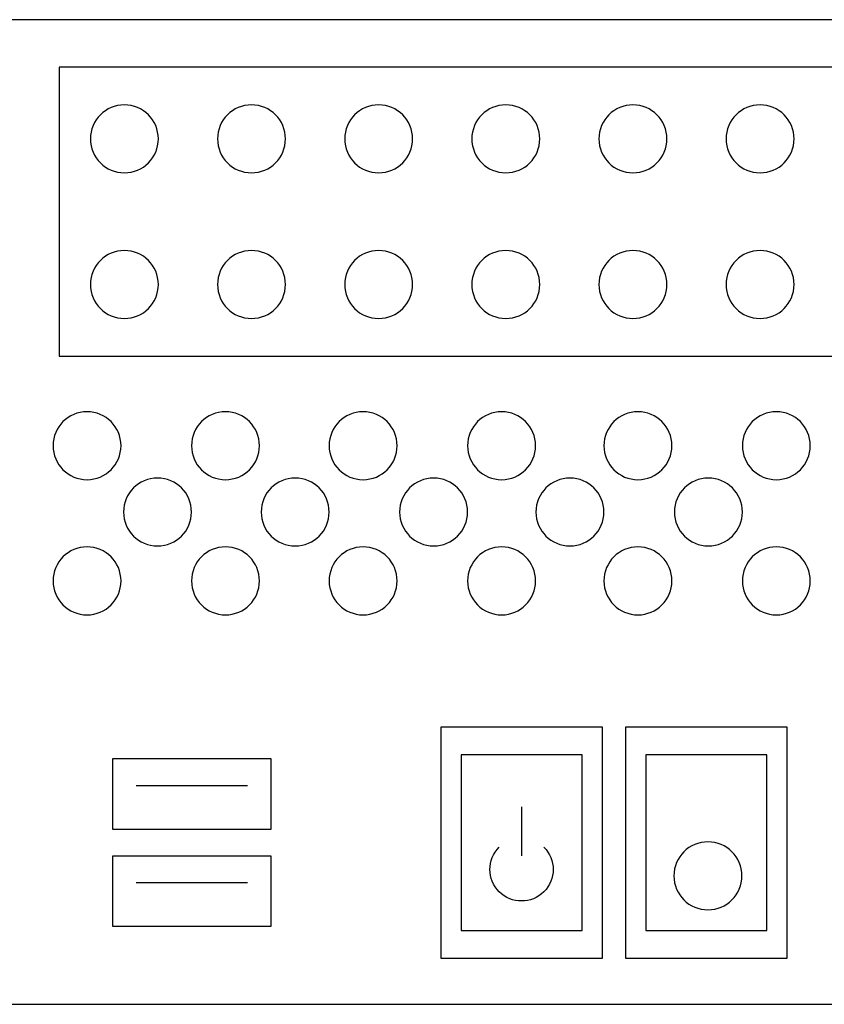
# Model space of a CAD drawing. Units: millimetres. Extents: x -18845 to 3032, y 24 to 11590.
# Drawn here: x 196 to 268, y 1303 to 1391 of the extents above; entities that cross this region are included whole.
import ezdxf

# ---------------------------------------------------------------- set-up
doc = ezdxf.new("R2010")
doc.units = ezdxf.units.MM
doc.header["$MEASUREMENT"] = 0
doc.layers.add('layer 1', color=7, linetype='Continuous')

msp = doc.modelspace()

# ---------------------------------------------------------------- linework, layer by layer
at = {"layer": 'layer 1', "color": 7, "lineweight": 25}
for points, knots in [([(12.3099, 1391.2145), (12.3099, 1391.2145), (487.4683, 1391.2145), (487.4683, 1391.2145), (488.7998, 1391.2145), (489.8891, 1390.4908), (489.8891, 1389.6061), (489.8891, 1389.6061), (489.8891, 1304.823), (489.8891, 1304.823), (489.8891, 1303.9382), (488.7998, 1303.2145), (487.4683, 1303.2145), (487.4683, 1303.2145), (12.3099, 1303.2145), (12.3099, 1303.2145), (10.9784, 1303.2145), (9.8891, 1303.9382), (9.8891, 1304.823), (9.8891, 1304.823), (9.8891, 1389.6061), (9.8891, 1389.6061), (9.8891, 1390.4908), (10.9784, 1391.2145), (12.3099, 1391.2145)], [0, 0, 0, 0, 0.125, 0.125, 0.125, 0.25, 0.25, 0.25, 0.375, 0.375, 0.375, 0.5, 0.5, 0.5, 0.625, 0.625, 0.625, 0.75, 0.75, 0.75, 0.875, 0.875, 0.875, 1, 1, 1, 1]), ([(35.0896, 1391.2145), (35.0896, 1391.2145), (464.6885, 1391.2145), (464.6885, 1391.2145), (464.6885, 1391.2145), (464.6885, 1303.2145), (464.6885, 1303.2145), (464.6885, 1303.2145), (35.0896, 1303.2145), (35.0896, 1303.2145), (35.0896, 1303.2145), (35.0896, 1391.2145), (35.0896, 1391.2145)], [0, 0, 0, 0, 0.25, 0.25, 0.25, 0.5, 0.5, 0.5, 0.75, 0.75, 0.75, 1, 1, 1, 1]), ([(302.2698, 1386.9797), (302.2698, 1386.9797), (302.2698, 1361.1311), (302.2698, 1361.1311), (302.2698, 1361.1311), (199.7063, 1361.1311), (199.7063, 1361.1311), (199.7063, 1361.1311), (199.7063, 1386.9797), (199.7063, 1386.9797), (199.7063, 1386.9797), (302.2698, 1386.9797), (302.2698, 1386.9797)], [0, 0, 0, 0, 0.25, 0.25, 0.25, 0.5, 0.5, 0.5, 0.75, 0.75, 0.75, 1, 1, 1, 1]), ([(205.5373, 1377.527), (203.86, 1377.527), (202.5003, 1378.8866), (202.5003, 1380.5641), (202.5003, 1382.2415), (203.86, 1383.6012), (205.5373, 1383.6012), (207.2148, 1383.6012), (208.5745, 1382.2415), (208.5745, 1380.5641), (208.5745, 1378.8866), (207.2148, 1377.527), (205.5373, 1377.527)], [0, 0, 0, 0, 0.25, 0.25, 0.25, 0.5, 0.5, 0.5, 0.75, 0.75, 0.75, 1, 1, 1, 1]), ([(216.9, 1377.527), (215.2227, 1377.527), (213.863, 1378.8866), (213.863, 1380.5641), (213.863, 1382.2415), (215.2227, 1383.6012), (216.9, 1383.6012), (218.5775, 1383.6012), (219.9372, 1382.2415), (219.9372, 1380.5641), (219.9372, 1378.8866), (218.5775, 1377.527), (216.9, 1377.527)], [0, 0, 0, 0, 0.25, 0.25, 0.25, 0.5, 0.5, 0.5, 0.75, 0.75, 0.75, 1, 1, 1, 1]), ([(228.2626, 1377.527), (226.5853, 1377.527), (225.2256, 1378.8866), (225.2256, 1380.5641), (225.2256, 1382.2415), (226.5853, 1383.6012), (228.2626, 1383.6012), (229.9401, 1383.6012), (231.2998, 1382.2415), (231.2998, 1380.5641), (231.2998, 1378.8866), (229.9401, 1377.527), (228.2626, 1377.527)], [0, 0, 0, 0, 0.25, 0.25, 0.25, 0.5, 0.5, 0.5, 0.75, 0.75, 0.75, 1, 1, 1, 1]), ([(239.6253, 1377.527), (237.948, 1377.527), (236.5883, 1378.8866), (236.5883, 1380.5641), (236.5883, 1382.2415), (237.948, 1383.6012), (239.6253, 1383.6012), (241.3028, 1383.6012), (242.6625, 1382.2415), (242.6625, 1380.5641), (242.6625, 1378.8866), (241.3028, 1377.527), (239.6253, 1377.527)], [0, 0, 0, 0, 0.25, 0.25, 0.25, 0.5, 0.5, 0.5, 0.75, 0.75, 0.75, 1, 1, 1, 1]), ([(250.988, 1377.527), (249.3107, 1377.527), (247.951, 1378.8866), (247.951, 1380.5641), (247.951, 1382.2415), (249.3107, 1383.6012), (250.988, 1383.6012), (252.6655, 1383.6012), (254.0252, 1382.2415), (254.0252, 1380.5641), (254.0252, 1378.8866), (252.6655, 1377.527), (250.988, 1377.527)], [0, 0, 0, 0, 0.25, 0.25, 0.25, 0.5, 0.5, 0.5, 0.75, 0.75, 0.75, 1, 1, 1, 1]), ([(262.3506, 1377.527), (260.6733, 1377.527), (259.3136, 1378.8866), (259.3136, 1380.5641), (259.3136, 1382.2415), (260.6733, 1383.6012), (262.3506, 1383.6012), (264.0281, 1383.6012), (265.3878, 1382.2415), (265.3878, 1380.5641), (265.3878, 1378.8866), (264.0281, 1377.527), (262.3506, 1377.527)], [0, 0, 0, 0, 0.25, 0.25, 0.25, 0.5, 0.5, 0.5, 0.75, 0.75, 0.75, 1, 1, 1, 1]), ([(205.5373, 1364.5095), (203.86, 1364.5095), (202.5003, 1365.8691), (202.5003, 1367.5466), (202.5003, 1369.224), (203.86, 1370.5837), (205.5373, 1370.5837), (207.2148, 1370.5837), (208.5745, 1369.224), (208.5745, 1367.5466), (208.5745, 1365.8691), (207.2148, 1364.5095), (205.5373, 1364.5095)], [0, 0, 0, 0, 0.25, 0.25, 0.25, 0.5, 0.5, 0.5, 0.75, 0.75, 0.75, 1, 1, 1, 1]), ([(216.9, 1364.5095), (215.2227, 1364.5095), (213.863, 1365.8691), (213.863, 1367.5466), (213.863, 1369.224), (215.2227, 1370.5837), (216.9, 1370.5837), (218.5775, 1370.5837), (219.9372, 1369.224), (219.9372, 1367.5466), (219.9372, 1365.8691), (218.5775, 1364.5095), (216.9, 1364.5095)], [0, 0, 0, 0, 0.25, 0.25, 0.25, 0.5, 0.5, 0.5, 0.75, 0.75, 0.75, 1, 1, 1, 1]), ([(228.2626, 1364.5095), (226.5853, 1364.5095), (225.2256, 1365.8691), (225.2256, 1367.5466), (225.2256, 1369.224), (226.5853, 1370.5837), (228.2626, 1370.5837), (229.9401, 1370.5837), (231.2998, 1369.224), (231.2998, 1367.5466), (231.2998, 1365.8691), (229.9401, 1364.5095), (228.2626, 1364.5095)], [0, 0, 0, 0, 0.25, 0.25, 0.25, 0.5, 0.5, 0.5, 0.75, 0.75, 0.75, 1, 1, 1, 1]), ([(239.6253, 1364.5095), (237.948, 1364.5095), (236.5883, 1365.8691), (236.5883, 1367.5466), (236.5883, 1369.224), (237.948, 1370.5837), (239.6253, 1370.5837), (241.3028, 1370.5837), (242.6625, 1369.224), (242.6625, 1367.5466), (242.6625, 1365.8691), (241.3028, 1364.5095), (239.6253, 1364.5095)], [0, 0, 0, 0, 0.25, 0.25, 0.25, 0.5, 0.5, 0.5, 0.75, 0.75, 0.75, 1, 1, 1, 1]), ([(250.988, 1364.5095), (249.3107, 1364.5095), (247.951, 1365.8691), (247.951, 1367.5466), (247.951, 1369.224), (249.3107, 1370.5837), (250.988, 1370.5837), (252.6655, 1370.5837), (254.0252, 1369.224), (254.0252, 1367.5466), (254.0252, 1365.8691), (252.6655, 1364.5095), (250.988, 1364.5095)], [0, 0, 0, 0, 0.25, 0.25, 0.25, 0.5, 0.5, 0.5, 0.75, 0.75, 0.75, 1, 1, 1, 1]), ([(262.3506, 1364.5095), (260.6733, 1364.5095), (259.3136, 1365.8691), (259.3136, 1367.5466), (259.3136, 1369.224), (260.6733, 1370.5837), (262.3506, 1370.5837), (264.0281, 1370.5837), (265.3878, 1369.224), (265.3878, 1367.5466), (265.3878, 1365.8691), (264.0281, 1364.5095), (262.3506, 1364.5095)], [0, 0, 0, 0, 0.25, 0.25, 0.25, 0.5, 0.5, 0.5, 0.75, 0.75, 0.75, 1, 1, 1, 1]), ([(202.2001, 1356.1783), (203.8776, 1356.1783), (205.2373, 1354.8185), (205.2373, 1353.1411), (205.2373, 1351.4637), (203.8776, 1350.1039), (202.2001, 1350.1039), (200.5226, 1350.1039), (199.163, 1351.4637), (199.163, 1353.1411), (199.163, 1354.8185), (200.5226, 1356.1783), (202.2001, 1356.1783)], [0, 0, 0, 0, 0.25, 0.25, 0.25, 0.5, 0.5, 0.5, 0.75, 0.75, 0.75, 1, 1, 1, 1]), ([(214.5741, 1356.1783), (216.2515, 1356.1783), (217.6111, 1354.8185), (217.6111, 1353.1411), (217.6111, 1351.4637), (216.2515, 1350.1039), (214.5741, 1350.1039), (212.8967, 1350.1039), (211.537, 1351.4637), (211.537, 1353.1411), (211.537, 1354.8185), (212.8967, 1356.1783), (214.5741, 1356.1783)], [0, 0, 0, 0, 0.25, 0.25, 0.25, 0.5, 0.5, 0.5, 0.75, 0.75, 0.75, 1, 1, 1, 1]), ([(226.8748, 1356.1783), (228.5522, 1356.1783), (229.9118, 1354.8185), (229.9118, 1353.1411), (229.9118, 1351.4637), (228.5522, 1350.1039), (226.8748, 1350.1039), (225.1972, 1350.1039), (223.8376, 1351.4637), (223.8376, 1353.1411), (223.8376, 1354.8185), (225.1972, 1356.1783), (226.8748, 1356.1783)], [0, 0, 0, 0, 0.25, 0.25, 0.25, 0.5, 0.5, 0.5, 0.75, 0.75, 0.75, 1, 1, 1, 1]), ([(239.2487, 1356.1783), (240.9263, 1356.1783), (242.2858, 1354.8185), (242.2858, 1353.1411), (242.2858, 1351.4637), (240.9263, 1350.1039), (239.2487, 1350.1039), (237.5713, 1350.1039), (236.2116, 1351.4637), (236.2116, 1353.1411), (236.2116, 1354.8185), (237.5713, 1356.1783), (239.2487, 1356.1783)], [0, 0, 0, 0, 0.25, 0.25, 0.25, 0.5, 0.5, 0.5, 0.75, 0.75, 0.75, 1, 1, 1, 1]), ([(251.4297, 1356.1783), (253.1071, 1356.1783), (254.4669, 1354.8185), (254.4669, 1353.1411), (254.4669, 1351.4637), (253.1071, 1350.1039), (251.4297, 1350.1039), (249.7524, 1350.1039), (248.3925, 1351.4637), (248.3925, 1353.1411), (248.3925, 1354.8185), (249.7524, 1356.1783), (251.4297, 1356.1783)], [0, 0, 0, 0, 0.25, 0.25, 0.25, 0.5, 0.5, 0.5, 0.75, 0.75, 0.75, 1, 1, 1, 1]), ([(263.8036, 1356.1783), (265.4812, 1356.1783), (266.8408, 1354.8185), (266.8408, 1353.1411), (266.8408, 1351.4637), (265.4812, 1350.1039), (263.8036, 1350.1039), (262.1263, 1350.1039), (260.7665, 1351.4637), (260.7665, 1353.1411), (260.7665, 1354.8185), (262.1263, 1356.1783), (263.8036, 1356.1783)], [0, 0, 0, 0, 0.25, 0.25, 0.25, 0.5, 0.5, 0.5, 0.75, 0.75, 0.75, 1, 1, 1, 1]), ([(208.4998, 1350.2517), (210.1773, 1350.2517), (211.537, 1348.8919), (211.537, 1347.2145), (211.537, 1345.537), (210.1773, 1344.1774), (208.4998, 1344.1774), (206.8224, 1344.1774), (205.4627, 1345.537), (205.4627, 1347.2145), (205.4627, 1348.8919), (206.8224, 1350.2517), (208.4998, 1350.2517)], [0, 0, 0, 0, 0.25, 0.25, 0.25, 0.5, 0.5, 0.5, 0.75, 0.75, 0.75, 1, 1, 1, 1]), ([(220.8004, 1350.2517), (222.478, 1350.2517), (223.8376, 1348.8919), (223.8376, 1347.2145), (223.8376, 1345.537), (222.478, 1344.1774), (220.8004, 1344.1774), (219.1231, 1344.1774), (217.7634, 1345.537), (217.7634, 1347.2145), (217.7634, 1348.8919), (219.1231, 1350.2517), (220.8004, 1350.2517)], [0, 0, 0, 0, 0.25, 0.25, 0.25, 0.5, 0.5, 0.5, 0.75, 0.75, 0.75, 1, 1, 1, 1]), ([(233.1744, 1350.2517), (234.8519, 1350.2517), (236.2116, 1348.8919), (236.2116, 1347.2145), (236.2116, 1345.537), (234.8519, 1344.1774), (233.1744, 1344.1774), (231.497, 1344.1774), (230.1373, 1345.537), (230.1373, 1347.2145), (230.1373, 1348.8919), (231.497, 1350.2517), (233.1744, 1350.2517)], [0, 0, 0, 0, 0.25, 0.25, 0.25, 0.5, 0.5, 0.5, 0.75, 0.75, 0.75, 1, 1, 1, 1]), ([(245.3554, 1350.2517), (247.0329, 1350.2517), (248.3925, 1348.8919), (248.3925, 1347.2145), (248.3925, 1345.537), (247.0329, 1344.1774), (245.3554, 1344.1774), (243.678, 1344.1774), (242.3183, 1345.537), (242.3183, 1347.2145), (242.3183, 1348.8919), (243.678, 1350.2517), (245.3554, 1350.2517)], [0, 0, 0, 0, 0.25, 0.25, 0.25, 0.5, 0.5, 0.5, 0.75, 0.75, 0.75, 1, 1, 1, 1]), ([(257.7293, 1350.2517), (259.4068, 1350.2517), (260.7665, 1348.8919), (260.7665, 1347.2145), (260.7665, 1345.537), (259.4068, 1344.1774), (257.7293, 1344.1774), (256.0521, 1344.1774), (254.6923, 1345.537), (254.6923, 1347.2145), (254.6923, 1348.8919), (256.0521, 1350.2517), (257.7293, 1350.2517)], [0, 0, 0, 0, 0.25, 0.25, 0.25, 0.5, 0.5, 0.5, 0.75, 0.75, 0.75, 1, 1, 1, 1]), ([(202.2001, 1344.0957), (203.8776, 1344.0957), (205.2373, 1342.7359), (205.2373, 1341.0585), (205.2373, 1339.3811), (203.8776, 1338.0213), (202.2001, 1338.0213), (200.5226, 1338.0213), (199.163, 1339.3811), (199.163, 1341.0585), (199.163, 1342.7359), (200.5226, 1344.0957), (202.2001, 1344.0957)], [0, 0, 0, 0, 0.25, 0.25, 0.25, 0.5, 0.5, 0.5, 0.75, 0.75, 0.75, 1, 1, 1, 1]), ([(214.5741, 1344.0957), (216.2515, 1344.0957), (217.6111, 1342.7359), (217.6111, 1341.0585), (217.6111, 1339.3811), (216.2515, 1338.0213), (214.5741, 1338.0213), (212.8967, 1338.0213), (211.537, 1339.3811), (211.537, 1341.0585), (211.537, 1342.7359), (212.8967, 1344.0957), (214.5741, 1344.0957)], [0, 0, 0, 0, 0.25, 0.25, 0.25, 0.5, 0.5, 0.5, 0.75, 0.75, 0.75, 1, 1, 1, 1]), ([(226.8748, 1344.0957), (228.5522, 1344.0957), (229.9118, 1342.7359), (229.9118, 1341.0585), (229.9118, 1339.3811), (228.5522, 1338.0213), (226.8748, 1338.0213), (225.1972, 1338.0213), (223.8376, 1339.3811), (223.8376, 1341.0585), (223.8376, 1342.7359), (225.1972, 1344.0957), (226.8748, 1344.0957)], [0, 0, 0, 0, 0.25, 0.25, 0.25, 0.5, 0.5, 0.5, 0.75, 0.75, 0.75, 1, 1, 1, 1]), ([(239.2487, 1344.0957), (240.9263, 1344.0957), (242.2858, 1342.7359), (242.2858, 1341.0585), (242.2858, 1339.3811), (240.9263, 1338.0213), (239.2487, 1338.0213), (237.5713, 1338.0213), (236.2116, 1339.3811), (236.2116, 1341.0585), (236.2116, 1342.7359), (237.5713, 1344.0957), (239.2487, 1344.0957)], [0, 0, 0, 0, 0.25, 0.25, 0.25, 0.5, 0.5, 0.5, 0.75, 0.75, 0.75, 1, 1, 1, 1]), ([(251.4297, 1344.0957), (253.1071, 1344.0957), (254.4669, 1342.7359), (254.4669, 1341.0585), (254.4669, 1339.3811), (253.1071, 1338.0213), (251.4297, 1338.0213), (249.7524, 1338.0213), (248.3925, 1339.3811), (248.3925, 1341.0585), (248.3925, 1342.7359), (249.7524, 1344.0957), (251.4297, 1344.0957)], [0, 0, 0, 0, 0.25, 0.25, 0.25, 0.5, 0.5, 0.5, 0.75, 0.75, 0.75, 1, 1, 1, 1]), ([(263.8036, 1344.0957), (265.4812, 1344.0957), (266.8408, 1342.7359), (266.8408, 1341.0585), (266.8408, 1339.3811), (265.4812, 1338.0213), (263.8036, 1338.0213), (262.1263, 1338.0213), (260.7665, 1339.3811), (260.7665, 1341.0585), (260.7665, 1342.7359), (262.1263, 1344.0957), (263.8036, 1344.0957)], [0, 0, 0, 0, 0.25, 0.25, 0.25, 0.5, 0.5, 0.5, 0.75, 0.75, 0.75, 1, 1, 1, 1]), ([(248.2609, 1327.9851), (248.2609, 1327.9851), (248.2609, 1307.3316), (248.2609, 1307.3316), (248.2609, 1307.3316), (233.8099, 1307.3316), (233.8099, 1307.3316), (233.8099, 1307.3316), (233.8099, 1327.9851), (233.8099, 1327.9851), (233.8099, 1327.9851), (248.2609, 1327.9851), (248.2609, 1327.9851)], [0, 0, 0, 0, 0.25, 0.25, 0.25, 0.5, 0.5, 0.5, 0.75, 0.75, 0.75, 1, 1, 1, 1]), ([(264.7777, 1327.9851), (264.7777, 1327.9851), (264.7777, 1307.3316), (264.7777, 1307.3316), (264.7777, 1307.3316), (250.3267, 1307.3316), (250.3267, 1307.3316), (250.3267, 1307.3316), (250.3267, 1327.9851), (250.3267, 1327.9851), (250.3267, 1327.9851), (264.7777, 1327.9851), (264.7777, 1327.9851)], [0, 0, 0, 0, 0.25, 0.25, 0.25, 0.5, 0.5, 0.5, 0.75, 0.75, 0.75, 1, 1, 1, 1]), ([(246.4387, 1325.5142), (246.4387, 1325.5142), (246.4387, 1309.8025), (246.4387, 1309.8025), (246.4387, 1309.8025), (235.6323, 1309.8025), (235.6323, 1309.8025), (235.6323, 1309.8025), (235.6323, 1325.5142), (235.6323, 1325.5142), (235.6323, 1325.5142), (246.4387, 1325.5142), (246.4387, 1325.5142)], [0, 0, 0, 0, 0.25, 0.25, 0.25, 0.5, 0.5, 0.5, 0.75, 0.75, 0.75, 1, 1, 1, 1]), ([(262.9555, 1325.5142), (262.9555, 1325.5142), (262.9555, 1309.8025), (262.9555, 1309.8025), (262.9555, 1309.8025), (252.1491, 1309.8025), (252.1491, 1309.8025), (252.1491, 1309.8025), (252.1491, 1325.5142), (252.1491, 1325.5142), (252.1491, 1325.5142), (262.9555, 1325.5142), (262.9555, 1325.5142)], [0, 0, 0, 0, 0.25, 0.25, 0.25, 0.5, 0.5, 0.5, 0.75, 0.75, 0.75, 1, 1, 1, 1]), ([(218.6629, 1325.1471), (218.6629, 1325.1471), (218.6629, 1318.8749), (218.6629, 1318.8749), (218.6629, 1318.8749), (204.4676, 1318.8749), (204.4676, 1318.8749), (204.4676, 1318.8749), (204.4676, 1325.1471), (204.4676, 1325.1471), (204.4676, 1325.1471), (218.6629, 1325.1471), (218.6629, 1325.1471)], [0, 0, 0, 0, 0.25, 0.25, 0.25, 0.5, 0.5, 0.5, 0.75, 0.75, 0.75, 1, 1, 1, 1]), ([(257.69, 1311.6596), (256.0127, 1311.6596), (254.653, 1313.0192), (254.653, 1314.6967), (254.653, 1316.3741), (256.0127, 1317.7338), (257.69, 1317.7338), (259.3675, 1317.7338), (260.7272, 1316.3741), (260.7272, 1314.6967), (260.7272, 1313.0192), (259.3675, 1311.6596), (257.69, 1311.6596)], [0, 0, 0, 0, 0.25, 0.25, 0.25, 0.5, 0.5, 0.5, 0.75, 0.75, 0.75, 1, 1, 1, 1]), ([(243.0328, 1317.2614), (244.1361, 1316.1604), (244.1361, 1314.3755), (243.0328, 1313.2744), (241.9296, 1312.1732), (240.1411, 1312.1732), (239.0381, 1313.2744), (237.9346, 1314.3755), (237.9346, 1316.1604), (239.0381, 1317.2614)], [0, 0, 0, 0, 0.3333333, 0.3333333, 0.3333333, 0.6666667, 0.6666667, 0.6666667, 1, 1, 1, 1]), ([(218.6629, 1316.4677), (218.6629, 1316.4677), (218.6629, 1310.1956), (218.6629, 1310.1956), (218.6629, 1310.1956), (204.4676, 1310.1956), (204.4676, 1310.1956), (204.4676, 1310.1956), (204.4676, 1316.4677), (204.4676, 1316.4677), (204.4676, 1316.4677), (218.6629, 1316.4677), (218.6629, 1316.4677)], [0, 0, 0, 0, 0.25, 0.25, 0.25, 0.5, 0.5, 0.5, 0.75, 0.75, 0.75, 1, 1, 1, 1])]:
    msp.add_open_spline(points, degree=3, knots=knots, dxfattribs=at)
for points in [[(216.5529, 1322.7397), (216.5529, 1322.7397), (206.5776, 1322.7397), (206.5776, 1322.7397)], [(241.0353, 1320.8585), (241.0353, 1320.8585), (241.0353, 1316.4871), (241.0353, 1316.4871)], [(216.5529, 1314.0604), (216.5529, 1314.0604), (206.5776, 1314.0604), (206.5776, 1314.0604)]]:
    msp.add_open_spline(points, degree=3, dxfattribs=at)

doc.saveas('drawing.dxf')
